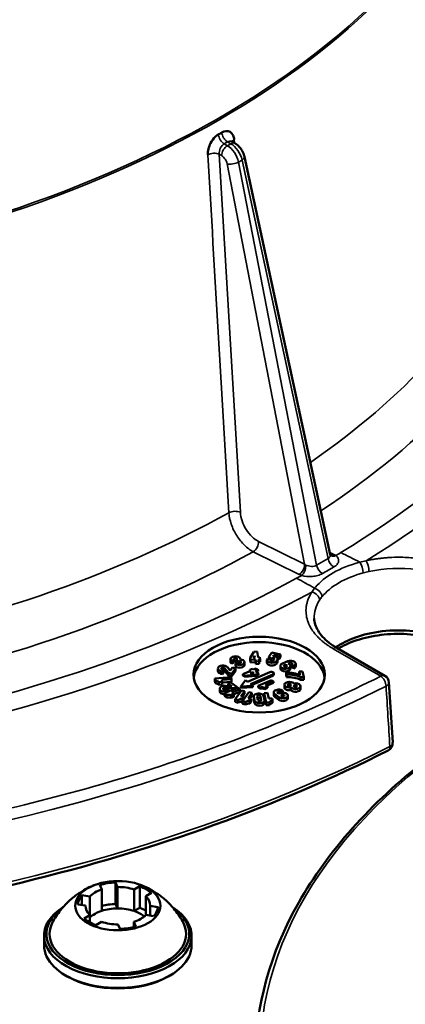
# Model space of a CAD drawing. Units: inches. Extents: x 34 to 135, y 15 to 104.
# Drawn here: x 126 to 127, y 96 to 98 of the extents above; entities that cross this region are included whole.
import ezdxf

# ---------------------------------------------------------------- set-up
doc = ezdxf.new("R2010")
doc.units = ezdxf.units.IN
doc.header["$LTSCALE"] = 10
doc.header["$MEASUREMENT"] = 0
doc.layers.add('Visible (ANSI)', color=7, linetype='Continuous', lineweight=50)
doc.layers.add('Visible Narrow (ANSI)', color=7, linetype='Continuous', lineweight=35)

msp = doc.modelspace()

# ---------------------------------------------------------------- linework, layer by layer
at = {"layer": 'Visible (ANSI)'}
for p, q in [((126.4682, 97.7846), (126.461, 97.7887)), ((126.6972, 96.7975), (126.4912, 97.7521)), ((126.5046, 96.5489), (126.5135, 96.5635)), ((126.5125, 96.5495), (126.5155, 96.5543)), ((126.5135, 96.5635), (126.5215, 96.5641)), ((126.5155, 96.5543), (126.5165, 96.5498)), ((126.5155, 96.5497), (126.5155, 96.5543)), ((126.5215, 96.5641), (126.5244, 96.5503)), ((126.5494, 96.5512), (126.5572, 96.5618)), ((126.5572, 96.5618), (126.5774, 96.5568)), ((126.5614, 96.5557), (126.5596, 96.5532)), ((126.5743, 96.5526), (126.5614, 96.5557)), ((126.5614, 96.5557), (126.5614, 96.5531)), ((126.5774, 96.5568), (126.5743, 96.5526)), ((126.5774, 96.5568), (126.5774, 96.5504)), ((126.8283, 96.5061), (126.7141, 96.572)), ((126.4576, 96.5396), (126.4576, 96.546)), ((126.4664, 96.5446), (126.46, 96.5419)), ((126.46, 96.5419), (126.46, 96.5354)), ((126.46, 96.5354), (126.4664, 96.5382)), ((126.4664, 96.5382), (126.4664, 96.5446)), ((126.4696, 96.5345), (126.476, 96.5373)), ((126.4696, 96.5345), (126.4696, 96.5281)), ((126.4768, 96.5405), (126.4719, 96.5442)), ((126.4719, 96.5442), (126.4719, 96.5378)), ((126.4719, 96.5378), (126.4738, 96.5363)), ((126.4768, 96.5368), (126.4768, 96.5405)), ((126.4815, 96.5454), (126.4815, 96.546)), ((126.4911, 96.5322), (126.4911, 96.5387)), ((126.5055, 96.5443), (126.5046, 96.5489)), ((126.5046, 96.5489), (126.5046, 96.5425)), ((126.5046, 96.5425), (126.5055, 96.5379)), ((126.5174, 96.5452), (126.5055, 96.5443)), ((126.5055, 96.5443), (126.5055, 96.5379)), ((126.5055, 96.5379), (126.5174, 96.5388)), ((126.5165, 96.5498), (126.5125, 96.5495)), ((126.5184, 96.5406), (126.5174, 96.5452)), ((126.5174, 96.5452), (126.5174, 96.5388)), ((126.5174, 96.5388), (126.5184, 96.5342)), ((126.5263, 96.5412), (126.5184, 96.5406)), ((126.5184, 96.5406), (126.5184, 96.5342)), ((126.5184, 96.5342), (126.5263, 96.5347)), ((126.5244, 96.5503), (126.5284, 96.5506)), ((126.5293, 96.546), (126.5254, 96.5457)), ((126.5254, 96.5457), (126.5263, 96.5412)), ((126.5263, 96.5412), (126.5263, 96.5347)), ((126.5263, 96.5394), (126.5293, 96.5396)), ((126.5284, 96.5506), (126.5293, 96.546)), ((126.5293, 96.546), (126.5293, 96.5396)), ((126.5453, 96.5378), (126.5453, 96.5442)), ((126.5463, 96.5469), (126.5536, 96.5451)), ((126.5552, 96.5472), (126.5494, 96.5512)), ((126.5494, 96.5512), (126.5494, 96.5461)), ((126.5536, 96.5451), (126.5536, 96.5433)), ((126.5552, 96.5422), (126.5552, 96.5472)), ((126.561, 96.5433), (126.5625, 96.5454)), ((126.5699, 96.5436), (126.5683, 96.5415)), ((126.5683, 96.5351), (126.5699, 96.5372)), ((126.5708, 96.547), (126.5743, 96.5461)), ((126.5708, 96.5399), (126.5708, 96.5463)), ((126.5743, 96.5526), (126.5743, 96.5461)), ((126.5743, 96.5461), (126.5774, 96.5504)), ((126.5822, 96.5352), (126.595, 96.5408)), ((126.5998, 96.5371), (126.596, 96.5355)), ((126.6094, 96.5297), (126.6046, 96.5334)), ((126.6046, 96.5334), (126.6046, 96.527)), ((126.6142, 96.5288), (126.6142, 96.5353)), ((126.4274, 96.5173), (126.4274, 96.5237)), ((126.4384, 96.5165), (126.4347, 96.5174)), ((126.4347, 96.5109), (126.4384, 96.51)), ((126.4378, 96.5216), (126.4415, 96.5207)), ((126.4415, 96.5207), (126.4384, 96.5165)), ((126.4384, 96.5165), (126.4384, 96.51)), ((126.4384, 96.51), (126.4415, 96.5143)), ((126.4415, 96.5207), (126.4415, 96.5143)), ((126.4531, 96.5129), (126.4429, 96.5247)), ((126.4429, 96.5183), (126.4531, 96.5064)), ((126.4501, 96.5268), (126.4572, 96.5185)), ((126.4604, 96.511), (126.4531, 96.5129)), ((126.4531, 96.5129), (126.4531, 96.5064)), ((126.4572, 96.5185), (126.4624, 96.5256)), ((126.4698, 96.5238), (126.4604, 96.511)), ((126.4604, 96.5046), (126.4698, 96.5174)), ((126.4604, 96.511), (126.4604, 96.5046)), ((126.4624, 96.5256), (126.4698, 96.5238)), ((126.4698, 96.5174), (126.4698, 96.5238)), ((126.4874, 96.51), (126.5066, 96.5183)), ((126.4922, 96.5063), (126.4874, 96.51)), ((126.4874, 96.51), (126.4874, 96.5067)), ((126.4874, 96.5067), (126.4922, 96.5031)), ((126.5186, 96.5091), (126.4922, 96.5063)), ((126.4985, 96.4914), (126.5521, 96.5147)), ((126.5042, 96.5201), (126.5105, 96.5229)), ((126.5066, 96.5183), (126.5042, 96.5201)), ((126.5042, 96.5201), (126.5042, 96.5172)), ((126.5114, 96.5146), (126.505, 96.5118)), ((126.505, 96.5118), (126.5138, 96.5128)), ((126.5595, 96.5091), (126.5058, 96.4857)), ((126.5105, 96.5229), (126.5129, 96.5211)), ((126.5138, 96.5128), (126.5114, 96.5146)), ((126.5114, 96.5125), (126.5114, 96.5146)), ((126.5129, 96.5211), (126.5193, 96.5238)), ((126.5241, 96.5202), (126.5177, 96.5174)), ((126.5177, 96.5174), (126.525, 96.5119)), ((126.525, 96.5119), (126.5186, 96.5091)), ((126.5186, 96.5091), (126.5186, 96.5059)), ((126.5186, 96.5059), (126.525, 96.5086)), ((126.5193, 96.5238), (126.5241, 96.5202)), ((126.5204, 96.5153), (126.5241, 96.5169)), ((126.5241, 96.5202), (126.5241, 96.5169)), ((126.525, 96.5119), (126.525, 96.5086)), ((126.5619, 96.5087), (126.5619, 96.5119)), ((126.5774, 96.5233), (126.5774, 96.5297)), ((126.5923, 96.5094), (126.5913, 96.5139)), ((126.5913, 96.5075), (126.5913, 96.5139)), ((126.5913, 96.5075), (126.5923, 96.5029)), ((126.5923, 96.5029), (126.5923, 96.5094)), ((126.6014, 96.5233), (126.6014, 96.5297)), ((126.6046, 96.527), (126.6094, 96.5233)), ((126.6094, 96.5297), (126.6094, 96.5233)), ((126.623, 96.5162), (126.631, 96.5167)), ((126.625, 96.507), (126.623, 96.5162)), ((126.623, 96.5162), (126.623, 96.5098)), ((126.623, 96.5098), (126.6235, 96.5078)), ((126.631, 96.5167), (126.6339, 96.503)), ((126.4197, 96.4994), (126.4593, 96.5023)), ((126.4206, 96.4949), (126.4197, 96.4994)), ((126.4197, 96.493), (126.4197, 96.4994)), ((126.4197, 96.493), (126.4206, 96.4884)), ((126.4206, 96.4884), (126.4206, 96.4949)), ((126.4375, 96.4914), (126.4295, 96.4908)), ((126.4295, 96.4908), (126.4295, 96.4844)), ((126.4295, 96.4844), (126.4375, 96.485)), ((126.4603, 96.4977), (126.4365, 96.496)), ((126.4365, 96.496), (126.4375, 96.4914)), ((126.4375, 96.4914), (126.4375, 96.485)), ((126.4375, 96.4896), (126.4603, 96.4912)), ((126.4524, 96.4875), (126.4588, 96.4902)), ((126.4605, 96.4813), (126.4524, 96.4875)), ((126.4524, 96.4875), (126.4524, 96.4816)), ((126.4531, 96.5064), (126.4604, 96.5046)), ((126.4588, 96.4902), (126.4732, 96.4792)), ((126.4593, 96.5023), (126.4603, 96.4977)), ((126.4603, 96.4977), (126.4603, 96.4912)), ((126.4827, 96.4801), (126.4934, 96.4953)), ((126.4922, 96.5063), (126.4922, 96.5031)), ((126.4922, 96.5031), (126.5186, 96.5059)), ((126.4934, 96.4953), (126.4985, 96.4914)), ((126.5058, 96.4857), (126.511, 96.4818)), ((126.5085, 96.4837), (126.5595, 96.5058)), ((126.5241, 96.4818), (126.556, 96.4957)), ((126.5609, 96.492), (126.5417, 96.4837)), ((126.5417, 96.4837), (126.5465, 96.48)), ((126.5444, 96.4816), (126.5609, 96.4888)), ((126.556, 96.4957), (126.5609, 96.492)), ((126.5609, 96.492), (126.5609, 96.4888)), ((126.587, 96.4782), (126.587, 96.4846)), ((126.6339, 96.503), (126.626, 96.5024)), ((126.626, 96.5024), (126.626, 96.496)), ((126.626, 96.496), (126.6339, 96.4966)), ((126.6339, 96.503), (126.6339, 96.4966)), ((126.8381, 96.4903), (126.8472, 96.3455)), ((126.4317, 96.4686), (126.4317, 96.475)), ((126.443, 96.464), (126.4749, 96.4779)), ((126.4478, 96.4603), (126.443, 96.464)), ((126.443, 96.464), (126.443, 96.4576)), ((126.4669, 96.4764), (126.444, 96.4773)), ((126.4445, 96.4819), (126.4605, 96.4813)), ((126.4461, 96.4731), (126.4493, 96.4745)), ((126.4478, 96.4539), (126.4478, 96.4603)), ((126.4493, 96.4745), (126.4541, 96.4708)), ((126.4541, 96.4708), (126.4509, 96.4695)), ((126.4541, 96.4708), (126.4541, 96.4688)), ((126.4541, 96.4705), (126.4576, 96.4703)), ((126.4654, 96.4622), (126.459, 96.4594)), ((126.459, 96.4594), (126.459, 96.453)), ((126.4797, 96.4742), (126.4606, 96.4659)), ((126.4606, 96.4659), (126.4654, 96.4622)), ((126.4654, 96.4615), (126.4797, 96.4678)), ((126.4654, 96.4622), (126.4654, 96.4558)), ((126.4732, 96.4792), (126.4669, 96.4764)), ((126.4669, 96.4764), (126.4669, 96.4744)), ((126.4687, 96.4496), (126.4843, 96.4709)), ((126.4732, 96.4772), (126.4732, 96.4792)), ((126.4749, 96.4779), (126.4797, 96.4742)), ((126.4797, 96.4742), (126.4797, 96.4678)), ((126.4916, 96.4691), (126.4823, 96.4563)), ((126.511, 96.4818), (126.4827, 96.4801)), ((126.4827, 96.4801), (126.4827, 96.4769)), ((126.4827, 96.4769), (126.511, 96.4786)), ((126.4843, 96.4709), (126.4916, 96.4691)), ((126.4863, 96.4453), (126.5019, 96.4665)), ((126.4863, 96.4553), (126.4916, 96.4626)), ((126.4916, 96.4691), (126.4916, 96.4626)), ((126.5093, 96.4647), (126.4999, 96.452)), ((126.5019, 96.4665), (126.5093, 96.4647)), ((126.5093, 96.4647), (126.5093, 96.4583)), ((126.511, 96.4818), (126.511, 96.4786)), ((126.5289, 96.4781), (126.5241, 96.4818)), ((126.5241, 96.4818), (126.5241, 96.4786)), ((126.5241, 96.4786), (126.5289, 96.4749)), ((126.5289, 96.4749), (126.5289, 96.4781)), ((126.5386, 96.4644), (126.5466, 96.465)), ((126.5435, 96.4415), (126.5386, 96.4644)), ((126.5386, 96.458), (126.5386, 96.4644)), ((126.5465, 96.48), (126.5401, 96.4772)), ((126.5401, 96.4772), (126.5401, 96.474)), ((126.5401, 96.474), (126.5465, 96.4768)), ((126.5465, 96.48), (126.5465, 96.4768)), ((126.5466, 96.465), (126.5495, 96.4512)), ((126.5619, 96.4596), (126.5619, 96.4661)), ((126.574, 96.4545), (126.5643, 96.4619)), ((126.5707, 96.4647), (126.5735, 96.4625)), ((126.5835, 96.4702), (126.5771, 96.4675)), ((126.5771, 96.4675), (126.5771, 96.4645)), ((126.5835, 96.4702), (126.5835, 96.4656)), ((126.6029, 96.4781), (126.6029, 96.4716)), ((126.6257, 96.4746), (126.6257, 96.481)), ((126.443, 96.4576), (126.4478, 96.4539)), ((126.459, 96.453), (126.4654, 96.4558)), ((126.476, 96.4478), (126.4687, 96.4496)), ((126.4687, 96.4496), (126.4687, 96.4432)), ((126.4687, 96.4432), (126.476, 96.4414)), ((126.476, 96.4414), (126.476, 96.4478)), ((126.4823, 96.4563), (126.4896, 96.4545)), ((126.4937, 96.4435), (126.4863, 96.4453)), ((126.4863, 96.4453), (126.4863, 96.4389)), ((126.4863, 96.4389), (126.4937, 96.4371)), ((126.4896, 96.4545), (126.4865, 96.4503)), ((126.4865, 96.4503), (126.4865, 96.4455)), ((126.4896, 96.4545), (126.4896, 96.4498)), ((126.4937, 96.4371), (126.4937, 96.4435)), ((126.4999, 96.452), (126.5073, 96.4502)), ((126.5039, 96.451), (126.5093, 96.4583)), ((126.5073, 96.4502), (126.5042, 96.4459)), ((126.5042, 96.4459), (126.5042, 96.4395)), ((126.5042, 96.4395), (126.5073, 96.4438)), ((126.5073, 96.4502), (126.5073, 96.4438)), ((126.5134, 96.4501), (126.5134, 96.4565)), ((126.5155, 96.4465), (126.5135, 96.4557)), ((126.5135, 96.4492), (126.5155, 96.4401)), ((126.5234, 96.4471), (126.5215, 96.4562)), ((126.5294, 96.4568), (126.5313, 96.4476)), ((126.5294, 96.4503), (126.5304, 96.4458)), ((126.5373, 96.4573), (126.5393, 96.4482)), ((126.5386, 96.458), (126.5435, 96.4351)), ((126.5394, 96.4409), (126.5394, 96.4473)), ((126.5514, 96.4421), (126.5435, 96.4415)), ((126.5435, 96.4415), (126.5435, 96.4351)), ((126.5495, 96.4512), (126.5574, 96.4518)), ((126.5514, 96.4356), (126.5514, 96.4421)), ((126.5574, 96.4518), (126.5584, 96.4472)), ((126.5584, 96.4472), (126.5584, 96.4408)), ((126.5643, 96.4555), (126.574, 96.4481)), ((126.5955, 96.4523), (126.5955, 96.4587)), ((126.5435, 96.4351), (126.5514, 96.4356)), ((126.1485, 95.993), (126.1435, 96.0037)), ((126.1485, 95.993), (126.1485, 95.9415)), ((126.1816, 96.0096), (126.1816, 95.9581)), ((126.1816, 96.0096), (126.1865, 95.9988)), ((126.1865, 95.9988), (126.1865, 95.9474)), ((126.2262, 95.9927), (126.2398, 96.0005)), ((126.2262, 95.9927), (126.2262, 95.9413)), ((126.2398, 96.0005), (126.2398, 95.9491)), ((126.1009, 95.979), (126.1009, 95.9555)), ((126.1009, 95.979), (126.1194, 95.9762)), ((126.1194, 95.9762), (126.1194, 95.9317)), ((126.2677, 95.9845), (126.2541, 95.9766)), ((126.2541, 95.9766), (126.2541, 95.9313)), ((126.1092, 95.9542), (126.0907, 95.9571)), ((126.1092, 95.9542), (126.1092, 95.9537)), ((126.1865, 95.9474), (126.1816, 95.9581)), ((126.2398, 95.9491), (126.2262, 95.9413)), ((126.2647, 95.9537), (126.2647, 95.9302)), ((126.2647, 95.9537), (126.2833, 95.9508)), ((126.1063, 95.9234), (126.1199, 95.9313)), ((126.1199, 95.9313), (126.1199, 95.914)), ((126.2731, 95.9289), (126.2545, 95.9317)), ((126.1477, 95.9152), (126.1341, 95.9074)), ((126.1924, 95.8984), (126.1874, 95.9091)), ((126.2255, 95.9149), (126.2255, 95.9029)), ((126.2255, 95.9149), (126.2304, 95.9042)), ((126.0098, 95.8819), (126.0098, 95.8588)), ((126.3641, 95.8819), (126.3641, 95.8588)), ((126.0656, 95.7842), (126.0617, 95.7865)), ((126.3083, 95.7842), (126.3123, 95.7865))]:
    msp.add_line(p, q, dxfattribs=at)
for centre, start, end in [((126.8185, 96.489), 3.5788, 60), ((126.8275, 96.3442), 296.7745, 3.6484)]:
    msp.add_arc(centre, 0.0197, start, end, dxfattribs=at)
for centre, major_axis in [((126.5265, 96.5088), (0.1575, 0)), ((126.5894, 96.5297), (0.004, 0)), ((126.599, 96.4846), (0.004, 0)), ((126.6137, 96.481), (0.004, 0)), ((126.5835, 96.4587), (0.004, 0)), ((126.187, 95.954), (0.1024, 0))]:
    msp.add_ellipse(centre, major_axis=major_axis, ratio=0.57735, dxfattribs=at)
for centre, major_axis, start_param, end_param in [((126.5265, 96.4959), (-0.1575, 0), 3.212362, 6.212416), ((126.4394, 96.5237), (-0.012, 0), 3.598193, 7.452556), ((126.4695, 96.546), (0.012, 0), 6.199229, 10.07055), ((126.4695, 96.5396), (-0.012, 0), 0, 0.645772), ((126.4695, 96.546), (-0.004, 0), 2.21657, 6.928957), ((126.4695, 96.5396), (-0.004, 0), 4.066617, 5.637413), ((126.4792, 96.5387), (0.012, 0), 3.787364, 7.658685), ((126.4792, 96.5322), (0.012, 0), 3.787364, 6.283185), ((126.4792, 96.5387), (0.004, 0), 3.787364, 8.499753), ((126.5573, 96.5442), (-0.012, 0), 5.88176, 9.023352), ((126.5573, 96.5378), (-0.012, 0), 0, 2.740167), ((126.5573, 96.5442), (-0.004, 0), 5.88176, 9.023352), ((126.5589, 96.5463), (0.004, 0), 5.88176, 9.023352), ((126.5589, 96.5399), (0.004, 0), 1.470363, 2.084029), ((126.5589, 96.5463), (0.012, 0), 5.88176, 7.792393), ((126.5589, 96.5399), (0.012, 0), 5.88176, 6.283185), ((126.5894, 96.5297), (-0.012, 0), 5.358161, 10.410387), ((126.6022, 96.5353), (0.012, 0), 5.358161, 8.499753), ((126.6022, 96.5353), (0.004, 0), 5.358161, 8.499753), ((126.6022, 96.5288), (0.004, 0), 0.925025, 1.826331), ((126.4394, 96.5173), (-0.012, 0), 0, 1.169371), ((126.4394, 96.5237), (-0.004, 0), 3.598193, 7.452556), ((126.4394, 96.5173), (0.004, 0), 0.456601, 1.012463), ((126.5558, 96.5119), (0.0061, 0), 5.358161, 8.499753), ((126.5558, 96.5087), (0.0061, 0), 5.358161, 6.283185), ((126.5894, 96.5233), (0.012, 0), 3.141593, 6.283185), ((126.5939, 96.4874), (0.0461, 0), 0.830799, 1.627844), ((126.5949, 96.4828), (0.0461, 0), 0.830799, 1.627844), ((126.6022, 96.5288), (0.012, 0), 5.358161, 6.283185), ((126.4181, 96.4877), (0.0126, 0), 0.443924, 1.371219), ((126.4181, 96.4813), (0.0126, 0), 0.443924, 1.371219), ((126.599, 96.4846), (-0.012, 0), 3.581236, 8.182284), ((126.5949, 96.4764), (0.0461, 0), 0.830799, 1.627844), ((126.6137, 96.481), (0.012, 0), 3.581236, 8.182284), ((126.4437, 96.475), (-0.012, 0), 4.645391, 8.499753), ((126.4437, 96.4686), (-0.012, 0), 0, 1.514369), ((126.4437, 96.475), (-0.004, 0), 4.645391, 8.499753), ((126.4518, 96.4534), (0.0126, 0), 0.967522, 1.894818), ((126.5254, 96.4565), (0.012, 0), 0.122173, 3.263766), ((126.533, 96.4712), (0.0126, 0), 0.967522, 1.894818), ((126.533, 96.468), (0.0126, 0), 0.967522, 1.894818), ((126.5739, 96.4661), (-0.012, 0), 3.787364, 6.928957), ((126.5739, 96.4596), (-0.012, 0), 0, 0.645772), ((126.5739, 96.4661), (-0.004, 0), 3.787364, 6.928957), ((126.5835, 96.4587), (0.012, 0), 3.787364, 8.83959), ((126.599, 96.4782), (-0.012, 0), 0, 1.899098), ((126.6137, 96.4746), (0.012, 0), 3.581236, 6.283185), ((126.4518, 96.447), (0.0126, 0), 0.967522, 1.894818), ((126.4855, 96.443), (0.0126, 0), 1.491121, 2.418416), ((126.4855, 96.4366), (0.0126, 0), 1.505408, 2.418416), ((126.5032, 96.4387), (0.0126, 0), 1.491121, 2.418416), ((126.5032, 96.4322), (0.0126, 0), 1.491121, 2.418416), ((126.5254, 96.4501), (-0.012, 0), 0, 0.122173), ((126.5274, 96.4473), (0.012, 0), 3.263766, 6.405358), ((126.5274, 96.4409), (-0.012, 0), 0.122173, 3.141593), ((126.5254, 96.4565), (-0.004, 0), 3.263766, 6.405358), ((126.5254, 96.4501), (0.004, 0), 0.122173, 2.414315), ((126.5274, 96.4473), (0.004, 0), 3.263766, 6.405358), ((126.5638, 96.4406), (-0.0126, 0), 5.156313, 6.083608), ((126.5638, 96.4342), (-0.0126, 0), 5.156313, 6.083608), ((126.5835, 96.4523), (0.012, 0), 3.787364, 6.283185), ((126.187, 95.954), (0.0778, 0), 2.088546, 2.623843), ((126.187, 95.954), (0.0965, 0), 1.62707, 2.038121), ((126.187, 95.954), (0.0778, 0), 1.041348, 1.576646), ((126.187, 95.954), (0.0965, 0), 0.579873, 0.990924), ((126.187, 95.954), (-0.0965, 0), 5.81586, 6.226911), ((126.187, 95.954), (0.0778, 0), 6.277336, 6.812633), ((126.187, 95.8819), (-0.1772, 0), 5.547267, 10.160696), ((126.187, 95.8864), (-0.1716, 0), 5.590688, 10.117276), ((126.187, 95.954), (-0.0778, 0), 6.277336, 6.812633), ((126.187, 95.9025), (-0.0778, 0), 5.230138, 5.753737), ((126.187, 95.9025), (-0.0965, 0), 4.768663, 5.122783), ((126.187, 95.9025), (-0.0778, 0), 4.718238, 5.230138), ((126.187, 95.9025), (-0.0778, 0), 4.182941, 4.718238), ((126.187, 95.9025), (-0.0778, 0), 3.751566, 4.182941), ((126.187, 95.9025), (-0.0965, 0), 3.942921, 4.132516), ((126.187, 95.954), (0.0965, 0), 5.81586, 6.226911), ((126.187, 95.8864), (-0.164, 0), 5.96835, 9.739613), ((126.187, 95.954), (-0.0965, 0), 0.579873, 0.990924), ((126.187, 95.954), (-0.0778, 0), 2.088546, 2.623843), ((126.187, 95.954), (-0.0778, 0), 1.041348, 1.576646), ((126.187, 95.954), (-0.0965, 0), 1.62707, 2.038121), ((126.187, 95.8588), (-0.1772, 0), 0, 3.141593), ((126.187, 95.8543), (0.1716, 0), 3.926991, 5.497787)]:
    msp.add_ellipse(centre, major_axis=major_axis, ratio=0.57735, start_param=start_param, end_param=end_param, dxfattribs=at)
for points, knots in [([(126.4286, 97.8061), (126.4286, 97.806), (126.4287, 97.806), (126.4287, 97.806), (126.4289, 97.8061), (126.4291, 97.8061), (126.4292, 97.8062), (126.4298, 97.8064), (126.4305, 97.8068), (126.4311, 97.8071), (126.4317, 97.8074), (126.4324, 97.8078), (126.433, 97.8081), (126.4334, 97.8084), (126.4338, 97.8086), (126.4342, 97.8089), (126.4345, 97.8091), (126.4348, 97.8093), (126.4351, 97.8094), (126.4353, 97.8096), (126.4354, 97.8097), (126.4356, 97.8098), (126.4358, 97.8099), (126.4359, 97.81), (126.436, 97.8101), (126.4361, 97.8101), (126.4362, 97.8102), (126.4363, 97.8103), (126.4363, 97.8103), (126.4364, 97.8104), (126.4364, 97.8104), (126.4365, 97.8104), (126.4365, 97.8105), (126.4365, 97.8105), (126.4366, 97.8105), (126.4366, 97.8106), (126.4367, 97.8106), (126.4367, 97.8107), (126.4367, 97.8107), (126.4367, 97.8108)], [0.0000013, 0.0000013, 0.0000013, 0.0000013, 0.0187577, 0.0187577, 0.0187577, 0.0762712, 0.0762712, 0.0762712, 0.3049232, 0.3049232, 0.3049232, 0.5324002, 0.5324002, 0.5324002, 0.6851337, 0.6851337, 0.6851337, 0.787715, 0.787715, 0.787715, 0.8566506, 0.8566506, 0.8566506, 0.9030174, 0.9030174, 0.9030174, 0.9342476, 0.9342476, 0.9342476, 0.9553268, 0.9553268, 0.9553268, 0.9696002, 0.9696002, 0.9696002, 0.9859705, 0.9859705, 0.9859705, 0.9999989, 0.9999989, 0.9999989, 0.9999989]), ([(126.4367, 97.8108), (126.4437, 97.8148), (126.4511, 97.8152), (126.4565, 97.812), (126.4597, 97.8101), (126.4622, 97.8069), (126.464, 97.8031), (126.4653, 97.8004), (126.4661, 97.7973), (126.4664, 97.7938)], [0.0001909, 0.0001909, 0.0001909, 0.0001909, 0.4972712, 0.4972712, 0.4972712, 0.7946791, 0.7946791, 0.7946791, 1, 1, 1, 1]), ([(126.4031, 97.7572), (126.4026, 97.7658), (126.4052, 97.7763), (126.41, 97.7852), (126.413, 97.7908), (126.4168, 97.7959), (126.4209, 97.8), (126.4234, 97.8025), (126.426, 97.8046), (126.4286, 97.8061)], [0, 0, 0, 0, 0.497207, 0.497207, 0.497207, 0.8131168, 0.8131168, 0.8131168, 0.9998091, 0.9998091, 0.9998091, 0.9998091]), ([(126.4599, 97.7897), (126.4599, 97.7897), (126.46, 97.7895), (126.4604, 97.7891), (126.4607, 97.7889), (126.461, 97.7887)], [0.03357598, 0.03357598, 0.03357598, 0.03357598, 0.04502426, 0.04502426, 0.05616067, 0.05616067, 0.05616067, 0.05616067]), ([(126.4682, 97.7846), (126.4718, 97.7825), (126.4751, 97.7798), (126.481, 97.7736), (126.4836, 97.77), (126.4878, 97.7625), (126.4895, 97.7585), (126.4908, 97.7537), (126.491, 97.7529), (126.4912, 97.752)], [0.0000146, 0.0000146, 0.0000146, 0.0000146, 0.0333189, 0.0333189, 0.0664147, 0.0664147, 0.0988294, 0.0988294, 0.1054877, 0.1054877, 0.1054877, 0.1054877]), ([(126.8364, 96.3266), (126.5749, 96.1947), (126.2768, 96.0874), (125.6375, 95.9325), (125.2965, 95.885), (124.606, 95.8545), (124.2566, 95.8715), (123.5846, 95.9683), (123.2621, 96.048), (122.6764, 96.2625), (122.4133, 96.3972), (121.9734, 96.7083), (121.7966, 96.8847), (121.6497, 97.1075), (121.629, 97.1419), (121.61, 97.1767)], [4.779549, 4.779549, 4.779549, 4.779549, 5.100576, 5.100576, 5.421439, 5.421439, 5.742194, 5.742194, 6.062988, 6.062988, 6.383948, 6.383948, 6.704908, 6.704908, 6.762838, 6.762838, 6.762838, 6.762838]), ([(126.5171, 95.5836), (126.5171, 95.712), (126.5527, 95.8403), (126.6911, 96.0843), (126.7944, 96.2), (127.0588, 96.407), (127.2201, 96.4981), (127.5841, 96.6465), (127.7868, 96.7036), (128.2127, 96.7779), (128.4359, 96.7952), (128.8804, 96.7882), (129.1016, 96.764), (129.5198, 96.6765), (129.7168, 96.6132), (130.0665, 96.4537), (130.2192, 96.3575), (130.4647, 96.1418), (130.5575, 96.0222), (130.6624, 95.795), (130.6864, 95.6893), (130.6864, 95.5836)], [2.356194, 2.356194, 2.356194, 2.356194, 2.672619, 2.672619, 2.991588, 2.991588, 3.31241, 3.31241, 3.633332, 3.633332, 3.954092, 3.954092, 4.274793, 4.274793, 4.595576, 4.595576, 4.916521, 4.916521, 5.237212, 5.237212, 5.497787, 5.497787, 5.497787, 5.497787]), ([(126.6973, 96.7971), (126.6975, 96.7964), (126.6978, 96.7958), (126.6982, 96.7953), (126.6982, 96.7952), (126.6982, 96.7952), (126.6982, 96.7952), (126.6982, 96.7952)], [0.00325341, 0.00325341, 0.00325341, 0.00325341, 0.01917091, 0.01917091, 0.02912369, 0.02912369, 0.02980032, 0.02980032, 0.02980032, 0.02980032]), ([(126.7141, 96.572), (126.7068, 96.5762), (126.7002, 96.5807), (126.6885, 96.5899), (126.6833, 96.5947), (126.6745, 96.6045), (126.6708, 96.6095), (126.665, 96.6193), (126.6628, 96.6243), (126.6598, 96.634), (126.6589, 96.6388), (126.6587, 96.6436)], [6.2831853, 6.2831853, 6.2831853, 6.2831853, 6.4353259, 6.4353259, 6.5874665, 6.5874665, 6.7396071, 6.7396071, 6.8917477, 6.8917477, 7.0438882, 7.0438882, 7.0438882, 7.0438882]), ([(127.0009, 96.5818), (126.9607, 96.605), (126.9079, 96.6151), (126.8616, 96.6151), (126.8545, 96.6151), (126.8475, 96.6149), (126.8406, 96.6145), (126.7894, 96.6113), (126.749, 96.5971), (126.7225, 96.5818), (126.7184, 96.5795), (126.7144, 96.5769), (126.7104, 96.5742)], [0, 0, 0, 0, 0.216619, 0.216619, 0.216619, 0.25, 0.25, 0.25, 0.5, 0.5, 0.5, 0.5387654, 0.5387654, 0.5387654, 0.5387654]), ([(127.005, 96.5726), (126.991, 96.5807), (126.9746, 96.5877), (126.9382, 96.5987), (126.9183, 96.6026), (126.877, 96.6069), (126.8557, 96.6072), (126.8139, 96.604), (126.7935, 96.6005), (126.7559, 96.5903), (126.7387, 96.5836), (126.7212, 96.5742), (126.7184, 96.5726), (126.7158, 96.5711)], [3.141593, 3.141593, 3.141593, 3.141593, 3.444738, 3.444738, 3.750586, 3.750586, 4.05872, 4.05872, 4.367019, 4.367019, 4.673285, 4.673285, 4.731835, 4.731835, 4.731835, 4.731835]), ([(126.1309, 96.0034), (126.1257, 96.0014), (126.1201, 95.999), (126.1083, 95.9931), (126.102, 95.9896), (126.0888, 95.9809), (126.0818, 95.9757), (126.0674, 95.9631), (126.0599, 95.9557), (126.0451, 95.938), (126.0377, 95.9277), (126.031, 95.9158)], [3.4590831, 3.4590831, 3.4590831, 3.4590831, 3.5944175, 3.5944175, 3.7297519, 3.7297519, 3.8650862, 3.8650862, 4.0004206, 4.0004206, 4.135755, 4.135755, 4.135755, 4.135755]), ([(126.343, 95.9158), (126.3362, 95.9277), (126.3289, 95.938), (126.3141, 95.9557), (126.3066, 95.9631), (126.2921, 95.9757), (126.2852, 95.9809), (126.2719, 95.9896), (126.2656, 95.9931), (126.2538, 95.999), (126.2483, 96.0014), (126.243, 96.0034)], [1.6238315, 1.6238315, 1.6238315, 1.6238315, 1.759166, 1.759166, 1.8945006, 1.8945006, 2.0298351, 2.0298351, 2.1651696, 2.1651696, 2.3005042, 2.3005042, 2.3005042, 2.3005042])]:
    msp.add_open_spline(points, degree=3, knots=knots, dxfattribs=at)
for points in [[(126.461, 97.7887), (126.461, 97.7887), (126.461, 97.7887), (126.461, 97.7887)], [(126.6972, 96.7975), (126.6972, 96.7975), (126.6972, 96.7975), (126.6972, 96.7975)]]:
    msp.add_open_spline(points, degree=3, dxfattribs=at)
at = {"layer": 'Visible Narrow (ANSI)'}
for p, q in [((126.4506, 97.7881), (126.4425, 97.7833)), ((126.4425, 97.7833), (126.4502, 97.7789)), ((126.4502, 97.7789), (126.4584, 97.7836)), ((126.4584, 97.7836), (126.4506, 97.7881)), ((126.4664, 97.7938), (126.4671, 97.7852)), ((126.4671, 97.7851), (126.4671, 97.7851)), ((126.4678, 97.7762), (126.4678, 97.7762)), ((126.4306, 97.7583), (126.4813, 96.8985)), ((126.4306, 97.7583), (126.4363, 97.755)), ((126.4692, 97.7591), (126.4692, 97.7591)), ((126.471, 97.7369), (126.471, 97.7369)), ((126.4854, 97.7443), (126.4769, 97.7395)), ((126.6643, 96.7713), (126.4769, 97.7395)), ((126.4854, 97.7443), (126.692, 96.7873)), ((126.6356, 96.7739), (126.4496, 97.7352)), ((126.4543, 96.8923), (126.4543, 96.8923)), ((126.4682, 96.9009), (126.4682, 96.9009)), ((126.5253, 96.8284), (126.6356, 96.7739)), ((126.5124, 96.804), (126.6227, 96.7495)), ((126.7059, 96.7976), (126.6962, 96.8024)), ((126.6643, 96.7713), (126.692, 96.7873)), ((126.6989, 96.7732), (126.6989, 96.7732)), ((126.652, 96.7443), (126.652, 96.7443)), ((126.7042, 96.5711), (126.8185, 96.5051)), ((126.5683, 96.5415), (126.5683, 96.5351)), ((126.5699, 96.5436), (126.5699, 96.5372)), ((126.5998, 96.5332), (126.5998, 96.5371)), ((126.4347, 96.5174), (126.4347, 96.5109)), ((126.4429, 96.5247), (126.4429, 96.5183)), ((126.5595, 96.5091), (126.5595, 96.5058)), ((126.444, 96.4773), (126.444, 96.4727)), ((126.4509, 96.4695), (126.4509, 96.4674)), ((126.5643, 96.4619), (126.5643, 96.4555)), ((126.5135, 96.4557), (126.5135, 96.4492)), ((126.5155, 96.4465), (126.5155, 96.4401)), ((126.5294, 96.4568), (126.5294, 96.4503)), ((126.5313, 96.4471), (126.5313, 96.4476)), ((126.574, 96.4545), (126.574, 96.4481))]:
    msp.add_line(p, q, dxfattribs=at)
for centre, major_axis, ratio, start_param, end_param in [((124.7042, 99.2749), (2.372, 0), 0.57735, 3.104434, 6.320344), ((124.7042, 99.2856), (2.371, 0), 0.57735, 3.12925, 6.295528), ((124.7042, 98.842), (2.4406, 0), 0.57735, 3.049949, 6.374829), ((124.7042, 98.8377), (2.4412, 0), 0.57735, 3.081632, 6.343146), ((126.4425, 97.7994), (-0.0098, 0.0171), 0.576084, 0.871127, 2.357378), ((126.4584, 97.7675), (0.0098, 0.017), 0.57735, 0.000475, 0.785398), ((126.4585, 97.7516), (-0.0199, 0.034), 0.573712, 4.185543, 5.494545), ((126.4805, 97.7873), (-0.0196, -0.0016), 0.534147, 5.471267, 6.015995), ((126.4167, 97.7504), (-0.0197, -0.0012), 0.519115, 3.895199, 5.446663), ((126.4502, 97.7628), (0.0098, 0.017), 0.57735, 0.785398, 2.343105), ((126.45, 97.7466), (0.0195, -0.0342), 0.580965, 1.050461, 2.359463), ((126.4719, 97.7479), (0.0192, 0.0042), 0.415515, 5.392673, 6.277643), ((124.7042, 97.9549), (2.5328, 0), 0.57735, 5.588196, 5.998551), ((124.7042, 97.8961), (2.6168, 0), 0.57735, 5.564999, 5.998832), ((124.7042, 97.9056), (2.7802, 0), 0.57735, 5.524825, 6.000212), ((124.7042, 97.9076), (2.8499, 0), 0.57735, 5.530092, 6.000752), ((124.7042, 97.7475), (-3.2463, 0), 0.57735, 0.309215, 2.289035), ((124.7042, 97.9549), (2.5328, 0), 0.57735, 5.023377, 5.474953), ((126.5114, 96.8206), (-0.0087, -0.0176), 0.616244, 0.745253, 2.304612), ((124.7042, 97.8961), (-2.6168, 0), 0.57735, 1.874248, 2.33364), ((126.7049, 96.8141), (-0.0088, -0.0176), 0.617314, 0.140998, 0.749364), ((126.677, 96.7808), (-0.0408, -0.0025), 0.535875, 3.698287, 3.89218), ((126.7731, 95.9722), (-0.5123, 0.8407), 0.592785, 5.49084, 5.554783), ((126.6217, 96.7661), (-0.0087, -0.0176), 0.616239, 0.745366, 2.304606), ((126.6778, 96.7677), (0.0099, -0.017), 0.577413, 4.188434, 5.538362), ((114.8887, 88.5066), (-21.1809, -13.0597), 0.040863, 4.095532, 4.097104), ((126.7054, 96.7837), (-0.0098, 0.0171), 0.577288, 1.047553, 2.397481), ((124.7041, 97.8354), (-2.6947, 0), 0.57735, 2.400724, 2.400726), ((124.7042, 97.827), (2.7044, 0), 0.57735, 5.542048, 5.542058), ((126.859, 96.657), (0.2199, -0.0033), 0.603713, 1.930832, 2.00572), ((126.7683, 96.7626), (0.0051, -0.019), 0.341216, 0.943134, 2.48546), ((126.7834, 96.7663), (0.0042, -0.0192), 0.287124, 0.958786, 2.494676), ((126.8617, 96.6465), (0.203, 0), 0.57735, 0.785398, 1.930133), ((126.6515, 96.7661), (0.0408, 0.0024), 0.534169, 3.895777, 4.089687), ((124.7044, 97.8269), (2.7041, 0), 0.57735, 5.517036, 5.517038), ((126.8615, 96.6405), (0.2025, -0.0034), 0.606087, 1.940002, 2.013884), ((124.7042, 97.9056), (-2.7802, 0), 0.57735, 1.858014, 2.329157), ((126.6642, 95.9093), (0.4724, -0.8638), 0.561531, 2.376281, 2.440224), ((124.7042, 97.9076), (2.8499, 0), 0.57735, 4.994822, 5.465482), ((126.8596, 96.6573), (-0.2198, 0.0089), 0.5867, 5.880616, 5.955506), ((126.6532, 96.6911), (-0.0165, 0.0107), 0.764347, 3.637995, 5.173885), ((126.8617, 96.6465), (-0.203, 0), 0.57735, 5.923848, 6.307881), ((126.8611, 96.6403), (-0.2024, 0.0089), 0.58777, 5.875707, 5.949592), ((126.7042, 96.555), (0.0098, 0.017), 0.57735, 0, 0.785398), ((128.6018, 95.5905), (-1.6923, 0), 0.57735, 2.320001, 7.104777), ((126.8185, 96.489), (0.0098, 0.017), 0.57735, 0, 0.785398), ((126.8185, 96.489), (-0.0088, 0.0176), 0.536024, 3.99443, 5.530323), ((126.8185, 96.489), (0.0196, 0.0012), 0.575174, 5.392659, 6.283185), ((124.7042, 97.8921), (3.2401, 0), 0.57735, 4.756656, 5.428569), ((126.8275, 96.3442), (0.0089, -0.0176), 0.537303, 0, 0.851707)]:
    msp.add_ellipse(centre, major_axis=major_axis, ratio=ratio, start_param=start_param, end_param=end_param, dxfattribs=at)
msp.add_ellipse((128.6018, 95.5932), major_axis=(2.0728, 0), ratio=0.57735, dxfattribs=at)
for points, knots in [([(126.4367, 97.8108), (126.437, 97.8067), (126.4395, 97.7993), (126.4454, 97.7918), (126.4489, 97.789), (126.4506, 97.7881)], [0.0000004, 0.0000004, 0.0000004, 0.0000004, 0.4952691, 0.7476396, 1, 1, 1, 1]), ([(126.4425, 97.7833), (126.439, 97.7814), (126.4355, 97.7775), (126.4332, 97.7728), (126.431, 97.7681), (126.43, 97.7626), (126.4306, 97.7583)], [0.0000075, 0.0000075, 0.0000075, 0.0000075, 0.5044844, 0.5044844, 0.5044844, 1, 1, 1, 1]), ([(126.461, 97.7887), (126.461, 97.7887), (126.461, 97.7887), (126.4609, 97.7888), (126.4579, 97.7905), (126.454, 97.79), (126.4506, 97.7881)], [0.4922491, 0.4922491, 0.4922491, 0.4922491, 0.4955221, 0.4955221, 0.4955221, 1, 1, 1, 1]), ([(126.4496, 97.7352), (126.4488, 97.739), (126.4471, 97.7432), (126.4447, 97.7467), (126.4435, 97.7485), (126.4422, 97.7501), (126.4407, 97.7515), (126.4393, 97.7529), (126.4378, 97.7541), (126.4363, 97.755)], [0, 0, 0, 0, 0.500013, 0.500013, 0.500013, 0.749361, 0.749361, 0.749361, 1, 1, 1, 1]), ([(126.4496, 97.7352), (126.453, 97.7343), (126.4581, 97.7342), (126.4632, 97.735), (126.4683, 97.7358), (126.4734, 97.7375), (126.4769, 97.7395)], [0, 0, 0, 0, 0.499974, 0.499974, 0.499974, 1, 1, 1, 1]), ([(126.4538, 96.8975), (126.4575, 96.8995), (126.4626, 96.9007), (126.4676, 96.9009), (126.4727, 96.9011), (126.4777, 96.9002), (126.4813, 96.8985)], [0, 0, 0, 0, 0.5, 0.5, 0.5, 1, 1, 1, 1]), ([(126.4538, 96.8975), (126.4543, 96.8888), (126.4563, 96.8794), (126.4595, 96.87), (126.4627, 96.8606), (126.4672, 96.8513), (126.4726, 96.8427), (126.478, 96.834), (126.4844, 96.8261), (126.4912, 96.8195), (126.498, 96.8129), (126.5053, 96.8076), (126.5124, 96.804)], [0, 0, 0, 0, 0.2500006, 0.2500006, 0.2500006, 0.5000008, 0.5000008, 0.5000008, 0.7500017, 0.7500017, 0.7500017, 1, 1, 1, 1]), ([(126.4813, 96.8985), (126.4817, 96.8921), (126.4831, 96.885), (126.4855, 96.8779), (126.4879, 96.8708), (126.4913, 96.8638), (126.4954, 96.8574), (126.4994, 96.8509), (126.5042, 96.845), (126.5094, 96.84), (126.5145, 96.835), (126.5201, 96.8311), (126.5253, 96.8284)], [0, 0, 0, 0, 0.250547, 0.250547, 0.250547, 0.5, 0.5, 0.5, 0.749096, 0.749096, 0.749096, 1, 1, 1, 1]), ([(126.692, 96.7873), (126.6952, 96.7891), (126.6971, 96.7918), (126.6974, 96.7948), (126.6975, 96.7957), (126.6974, 96.7966), (126.6972, 96.7975)], [0, 0, 0, 0, 0.4878126, 0.4878126, 0.4878126, 0.635979, 0.635979, 0.635979, 0.635979]), ([(126.7109, 96.7945), (126.7069, 96.7929), (126.7025, 96.7929), (126.6994, 96.7945), (126.699, 96.7948), (126.6986, 96.795), (126.6982, 96.7953)], [0.0000013, 0.0000013, 0.0000013, 0.0000013, 0.4954472, 0.4954472, 0.4954472, 0.5603277, 0.5603277, 0.5603277, 0.5603277]), ([(126.7109, 96.7945), (126.7157, 96.7908), (126.7182, 96.7857), (126.7168, 96.7783), (126.7156, 96.7759), (126.7127, 96.7724), (126.7117, 96.7714), (126.7089, 96.7691), (126.7066, 96.7677), (126.706, 96.7673)], [0.000008, 0.000008, 0.000008, 0.000008, 0.5, 0.5, 0.75, 0.75, 0.875, 0.875, 1, 1, 1, 1]), ([(127.0192, 96.7529), (127.0171, 96.7541), (127.015, 96.7553), (127.0128, 96.7565), (127.0106, 96.7577), (127.0084, 96.7588), (127.0061, 96.7599), (127.0038, 96.761), (127.0016, 96.7621), (126.9992, 96.7632), (126.9969, 96.7642), (126.9945, 96.7653), (126.9921, 96.7663), (126.9908, 96.7668), (126.9895, 96.7673), (126.9883, 96.7678), (126.9847, 96.7693), (126.981, 96.7706), (126.9773, 96.7719), (126.972, 96.7738), (126.9667, 96.7755), (126.9613, 96.777), (126.9447, 96.7818), (126.9269, 96.7854), (126.9088, 96.7877), (126.9027, 96.7884), (126.8966, 96.7891), (126.8905, 96.7895), (126.8843, 96.79), (126.8782, 96.7903), (126.872, 96.7905), (126.863, 96.7907), (126.8539, 96.7906), (126.8448, 96.7902), (126.8416, 96.7901), (126.8384, 96.7899), (126.8352, 96.7897), (126.8323, 96.7895), (126.8293, 96.7892), (126.8264, 96.789), (126.8235, 96.7887), (126.8205, 96.7884), (126.8176, 96.788), (126.8147, 96.7877), (126.8118, 96.7873), (126.8089, 96.7869), (126.806, 96.7865), (126.8032, 96.7861), (126.8003, 96.7856), (126.7975, 96.7851), (126.7946, 96.7846), (126.7918, 96.7841), (126.789, 96.7835), (126.7862, 96.783), (126.7834, 96.7824)], [0, 0, 0, 0, 0.034982, 0.034982, 0.034982, 0.069963, 0.069963, 0.069963, 0.104945, 0.104945, 0.104945, 0.139927, 0.139927, 0.139927, 0.158357, 0.158357, 0.158357, 0.209811, 0.209811, 0.209811, 0.281543, 0.281543, 0.281543, 0.499754, 0.499754, 0.499754, 0.572835, 0.572835, 0.572835, 0.645558, 0.645558, 0.645558, 0.752187, 0.752187, 0.752187, 0.790163, 0.790163, 0.790163, 0.825136, 0.825136, 0.825136, 0.860109, 0.860109, 0.860109, 0.895082, 0.895082, 0.895082, 0.930055, 0.930055, 0.930055, 0.965028, 0.965028, 0.965028, 1, 1, 1, 1]), ([(126.6388, 96.772), (126.6389, 96.7699), (126.6386, 96.7675), (126.6382, 96.7651), (126.6377, 96.7627), (126.637, 96.7603), (126.6361, 96.758), (126.6342, 96.7534), (126.6315, 96.7493), (126.6288, 96.7471)], [0, 0, 0, 0, 0.252258, 0.252258, 0.252258, 0.504544, 0.504544, 0.504544, 1, 1, 1, 1]), ([(126.6388, 96.772), (126.6425, 96.7702), (126.6474, 96.7688), (126.6522, 96.7687), (126.6568, 96.7685), (126.6611, 96.7694), (126.6643, 96.7713)], [0.0000038, 0.0000038, 0.0000038, 0.0000038, 0.5121924, 0.5121924, 0.5121924, 1, 1, 1, 1]), ([(126.7682, 96.7787), (126.7444, 96.7725), (126.7225, 96.7637), (126.7039, 96.753), (126.6866, 96.743), (126.6723, 96.7313), (126.6617, 96.7187), (126.6609, 96.7178), (126.6602, 96.7169), (126.6595, 96.716)], [0, 0, 0, 0, 0.499947, 0.499947, 0.499947, 0.966636, 0.966636, 0.966636, 1, 1, 1, 1]), ([(126.6783, 96.7513), (126.6777, 96.751), (126.6752, 96.7497), (126.6712, 96.748), (126.6694, 96.7474), (126.6632, 96.7456), (126.6589, 96.7449), (126.6455, 96.7437), (126.636, 96.7448), (126.6288, 96.7471)], [0, 0, 0, 0, 0.125, 0.125, 0.25, 0.25, 0.5, 0.5, 0.999998, 0.999998, 0.999998, 0.999998]), ([(126.6774, 96.6957), (126.6874, 96.708), (126.7012, 96.7195), (126.7181, 96.7293), (126.735, 96.739), (126.755, 96.7471), (126.7765, 96.7529)], [0, 0, 0, 0, 0.5000001, 0.5000001, 0.5000001, 1, 1, 1, 1]), ([(126.6532, 96.7072), (126.6522, 96.7056), (126.6512, 96.704), (126.6503, 96.7024), (126.6493, 96.7007), (126.6484, 96.6991), (126.6476, 96.6974), (126.6468, 96.6958), (126.646, 96.6941), (126.6453, 96.6925), (126.6446, 96.6908), (126.644, 96.6891), (126.6434, 96.6875), (126.6431, 96.6866), (126.6428, 96.6857), (126.6425, 96.6848), (126.6417, 96.6823), (126.6411, 96.6798), (126.6406, 96.6773), (126.6399, 96.6738), (126.6394, 96.6703), (126.6391, 96.6668), (126.6385, 96.6561), (126.6401, 96.6453), (126.644, 96.6348), (126.6453, 96.6313), (126.6469, 96.6278), (126.6487, 96.6244), (126.6505, 96.621), (126.6526, 96.6176), (126.6549, 96.6143), (126.6582, 96.6095), (126.6621, 96.6047), (126.6665, 96.6001), (126.668, 96.5985), (126.6696, 96.5969), (126.6713, 96.5953), (126.6728, 96.5938), (126.6744, 96.5924), (126.6761, 96.5909), (126.6777, 96.5895), (126.6794, 96.5881), (126.6811, 96.5867), (126.6829, 96.5853), (126.6847, 96.584), (126.6865, 96.5826), (126.6883, 96.5813), (126.6902, 96.5799), (126.6921, 96.5786), (126.6941, 96.5773), (126.696, 96.576), (126.6981, 96.5748), (126.7001, 96.5735), (126.7022, 96.5723), (126.7042, 96.5711)], [0, 0, 0, 0, 0.034982, 0.034982, 0.034982, 0.069963, 0.069963, 0.069963, 0.104945, 0.104945, 0.104945, 0.139927, 0.139927, 0.139927, 0.158357, 0.158357, 0.158357, 0.209811, 0.209811, 0.209811, 0.281543, 0.281543, 0.281543, 0.499754, 0.499754, 0.499754, 0.572835, 0.572835, 0.572835, 0.645558, 0.645558, 0.645558, 0.752187, 0.752187, 0.752187, 0.790163, 0.790163, 0.790163, 0.825136, 0.825136, 0.825136, 0.860109, 0.860109, 0.860109, 0.895082, 0.895082, 0.895082, 0.930055, 0.930055, 0.930055, 0.965028, 0.965028, 0.965028, 1, 1, 1, 1]), ([(126.6595, 96.716), (126.6639, 96.7148), (126.6733, 96.7091), (126.6773, 96.6997), (126.6774, 96.6957)], [0, 0, 0, 0, 0.5, 1, 1, 1, 1]), ([(126.8185, 96.5051), (126.6556, 96.4233), (126.478, 96.3508), (126.2897, 96.2893), (126.1015, 96.2278), (125.9026, 96.1773), (125.6969, 96.1389), (125.4913, 96.1004), (125.2789, 96.0739), (125.064, 96.06), (125.0053, 96.0561), (124.9464, 96.0533), (124.8875, 96.0513)], [0, 0, 0, 0, 0.125, 0.125, 0.125, 0.25, 0.25, 0.25, 0.375, 0.375, 0.375, 0.4091421, 0.4091421, 0.4091421, 0.4091421])]:
    msp.add_open_spline(points, degree=3, knots=knots, dxfattribs=at)
for points in [[(126.4538, 96.8975), (126.4366, 97.1889), (126.4197, 97.4755), (126.4031, 97.7572)], [(126.7225, 96.8017), (126.7186, 96.7993), (126.7147, 96.7969), (126.7109, 96.7945)], [(126.6356, 96.7739), (126.6366, 96.7733), (126.6377, 96.7726), (126.6388, 96.772)], [(126.6288, 96.7471), (126.6245, 96.7448), (126.6203, 96.7426), (126.6162, 96.7404)], [(126.8405, 96.3363), (126.8374, 96.3845), (126.8344, 96.4328), (126.8314, 96.481)], [(126.8428, 96.3377), (126.8456, 96.3399), (126.8469, 96.3427), (126.8468, 96.3455)], [(126.8405, 96.3363), (126.8413, 96.3367), (126.8421, 96.3372), (126.8428, 96.3377)]]:
    msp.add_open_spline(points, degree=3, dxfattribs=at)

doc.saveas('drawing.dxf')
